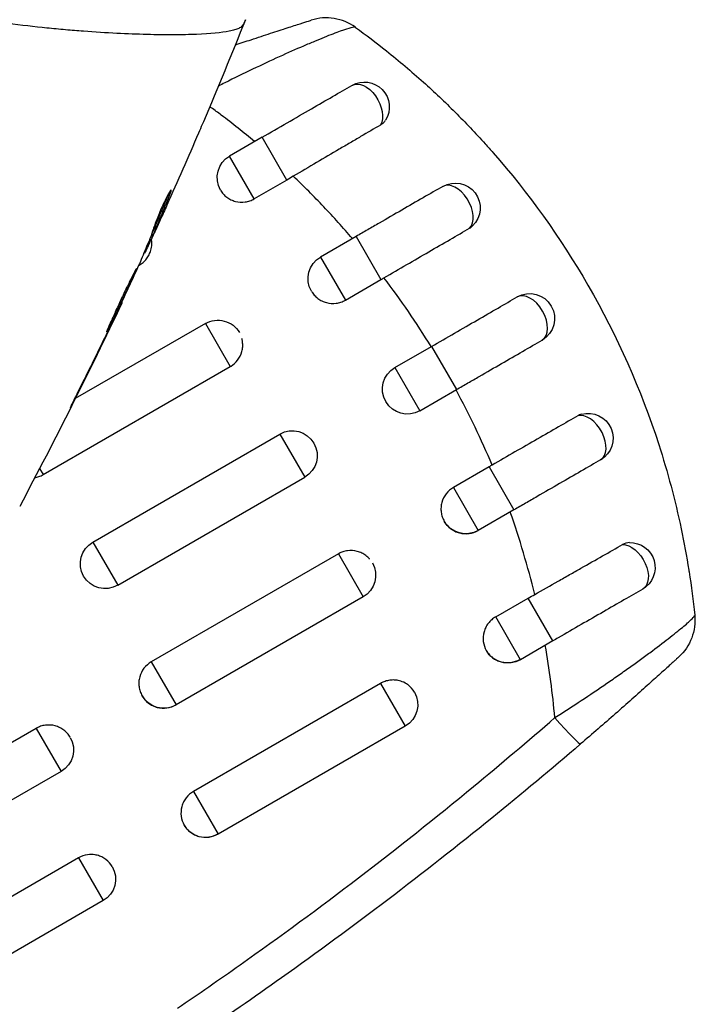
# Model space of a CAD drawing. Units: millimetres. Extents: x -5606 to 5548, y -5266 to 5889.
# Drawn here: x 947 to 988, y -742 to -683 of the extents above; entities that cross this region are included whole.
import ezdxf

# ---------------------------------------------------------------- set-up
doc = ezdxf.new("R2010")
doc.units = ezdxf.units.MM
doc.layers.add('2d', color=230, linetype='Continuous')

msp = doc.modelspace()

# ---------------------------------------------------------------- linework, layer by layer
at = {"layer": '2d'}
for p, q in [((953.528, -683.819), (953.528, -683.819)), ((961.422, -690.035), (959.473, -691.16)), ((962.909, -692.609), (961.422, -690.035)), ((960.959, -693.735), (959.473, -691.16)), ((962.909, -692.609), (960.959, -693.735)), ((955.859, -693.331), (955.922, -693.368)), ((955.055, -695.531), (955.058, -695.533)), ((954.73, -695.991), (954.814, -696.04)), ((954.786, -695.849), (954.873, -695.899)), ((967.084, -696.003), (964.942, -697.24)), ((967.084, -696.003), (968.581, -698.596)), ((954.329, -696.962), (954.376, -696.989)), ((954.393, -696.809), (954.454, -696.844)), ((964.942, -697.24), (966.439, -699.833)), ((953.989, -697.759), (954.031, -697.735)), ((954.014, -697.705), (954.031, -697.735)), ((966.439, -699.833), (968.581, -698.596)), ((952.974, -699.96), (953.001, -699.975)), ((958.013, -701.24), (950.181, -705.762)), ((952.5, -700.968), (952.519, -700.979)), ((958.013, -701.24), (959.51, -703.833)), ((952.053, -701.893), (952.071, -701.904)), ((969.422, -703.891), (971.621, -702.622)), ((971.621, -702.622), (973.121, -705.22)), ((948.252, -710.333), (959.51, -703.833)), ((969.422, -703.891), (970.922, -706.489)), ((950.251, -705.537), (950.27, -705.548)), ((970.922, -706.489), (973.121, -705.22)), ((950.154, -705.778), (950.154, -705.778)), ((951.235, -714.391), (962.494, -707.891)), ((962.494, -707.891), (963.994, -710.489)), ((948.037, -709.961), (948.252, -710.333)), ((975.087, -709.865), (972.945, -711.102)), ((975.087, -709.865), (976.584, -712.458)), ((952.735, -716.989), (963.994, -710.489)), ((972.945, -711.102), (974.442, -713.695)), ((976.584, -712.458), (974.442, -713.695)), ((951.235, -714.391), (952.735, -716.989)), ((966.016, -715.102), (954.758, -721.602)), ((966.016, -715.102), (967.513, -717.695)), ((967.513, -717.695), (956.255, -724.195)), ((975.486, -718.896), (977.436, -717.771)), ((978.922, -720.345), (977.436, -717.771)), ((976.973, -721.471), (975.486, -718.896)), ((978.922, -720.345), (976.973, -721.471)), ((954.758, -721.602), (956.255, -724.195)), ((968.558, -722.896), (957.3, -729.396)), ((968.558, -722.896), (970.044, -725.471)), ((947.83, -725.602), (937.871, -731.352)), ((947.83, -725.602), (949.327, -728.195)), ((970.044, -725.471), (958.786, -731.971)), ((949.327, -728.195), (939.368, -733.945)), ((957.3, -729.396), (958.786, -731.971)), ((950.371, -733.396), (940.412, -739.146)), ((950.371, -733.396), (951.858, -735.971)), ((951.858, -735.971), (941.899, -741.721)), ((961.672, -738.714), (961.672, -738.714))]:
    msp.add_line(p, q, dxfattribs=at)
msp.add_arc((965.286, -685.847), 3, 54.15042, 107.55249, dxfattribs=at)
at = {"layer": '2d', "extrusion": (0, 0, -1)}
for centre, radius, start, end in [((-967.584, -688.209), 1.5, 60, 211.8909), ((-960.223, -692.459), 1.5, 330, 60), ((-973.053, -694.289), 1.5, 60, 225.86496), ((-965.692, -698.539), 1.5, 330, 60), ((-977.533, -700.94), 1.5, 60, 240), ((-958.763, -702.539), 1.5, 60, 150), ((-970.172, -705.19), 1.5, 240, 60), ((-981.053, -708.146), 1.5, 74.1363, 240), ((-963.244, -709.19), 1.5, 60, 240), ((-973.692, -712.396), 1.5, 240, 330), ((-951.985, -715.69), 1.5, 240, 60), ((-983.584, -715.922), 1.5, 88.10908, 240), ((-966.763, -716.396), 1.5, 150, 240), ((-984.481, -719.093), 3, 174.15149, 227.55249), ((-976.223, -720.172), 1.5, 240, 330), ((-969.294, -724.172), 1.5, 150, 240), ((-955.505, -722.896), 1.5, 240, 330), ((-948.577, -726.896), 1.5, 150, 240), ((-958.036, -730.672), 1.5, 240, 330), ((-951.108, -734.672), 1.5, 150, 240)]:
    msp.add_arc(centre, radius, start, end, dxfattribs=at)
for centre, start_param, end_param in [((967.584, -688.209), 0, 2.821646), ((983.584, -715.922), 0.319947, 3.141593)]:
    msp.add_ellipse(centre, major_axis=(-0.75, 1.299), ratio=0.612363, start_param=start_param, end_param=end_param, dxfattribs=at)
at = {"layer": '2d'}
for centre, major_axis, ratio, start_param, end_param in [((973.053, -694.289), (-0.75, 1.299), 0.599554, 3.292527, 6.283185), ((977.533, -700.94), (-0.75, 1.299), 0.596098, 3.141593, 6.283185), ((981.053, -708.146), (-0.75, 1.299), 0.599554, 3.141593, 6.132251), ((978.642, -724.267), (-1.954, 2.277), 0.050964, 1.835749, 3.141593)]:
    msp.add_ellipse(centre, major_axis=major_axis, ratio=ratio, start_param=start_param, end_param=end_param, dxfattribs=at)
for points, knots in [([(960.292, -683.253), (960.274, -683.295), (960.242, -683.334), (960.152, -683.409), (960.094, -683.445), (959.952, -683.512), (959.869, -683.542), (959.678, -683.599), (959.571, -683.624), (958.975, -683.743), (958.314, -683.805), (957.064, -683.856), (956.603, -683.866), (955.598, -683.87), (955.06, -683.864), (953.344, -683.821), (952.068, -683.762), (950.317, -683.629), (949.958, -683.599), (949.226, -683.535), (948.851, -683.499), (947.713, -683.383), (946.933, -683.292), (945.333, -683.076), (944.512, -682.95), (942.831, -682.657), (941.97, -682.491), (940.207, -682.101), (939.304, -681.878), (937.454, -681.361), (936.524, -681.072), (934.659, -680.418), (933.725, -680.051), (932.319, -679.434), (931.849, -679.217), (930.919, -678.765), (930.457, -678.529), (930, -678.283)], [-0.00000006, -0.00000006, -0.00000006, -0.00000006, 0.00155509, 0.00155509, 0.00311024, 0.00311024, 0.00466539, 0.00466539, 0.00622054, 0.00622054, 0.01244115, 0.01244115, 0.01555145, 0.01555145, 0.01866175, 0.01866175, 0.02488235, 0.02488235, 0.0264375, 0.0264375, 0.02799265, 0.02799265, 0.03110295, 0.03110295, 0.03421326, 0.03421326, 0.03732356, 0.03732356, 0.04043386, 0.04043386, 0.04354416, 0.04354416, 0.04665446, 0.04665446, 0.04820961, 0.04820961, 0.04976476, 0.04976476, 0.04976476, 0.04976476]), ([(959.812, -684.48), (960.135, -684.371), (960.456, -684.264), (961.172, -684.025), (961.561, -683.897), (962.111, -683.716), (962.29, -683.658), (962.628, -683.548), (962.788, -683.496), (963.238, -683.351), (963.502, -683.266), (963.938, -683.127), (964.103, -683.075), (964.269, -683.022), (964.311, -683.009), (964.368, -682.991), (964.381, -682.986), (964.381, -682.986)], [0.003104228, 0.003104228, 0.003104228, 0.003104228, 0.004155192, 0.004155192, 0.005540256, 0.005540256, 0.006232788, 0.006232788, 0.006925321, 0.006925321, 0.008310385, 0.008310385, 0.009695449, 0.009695449, 0.010387981, 0.010387981, 0.011080513, 0.011080513, 0.011080513, 0.011080513]), ([(960.425, -682.957), (960.421, -682.968), (960.408, -682.997), (960.375, -683.069), (960.363, -683.096), (960.339, -683.147), (960.331, -683.165), (960.313, -683.206), (960.303, -683.228), (960.292, -683.253)], [0.005435117, 0.005435117, 0.005435117, 0.005435117, 0.008149875, 0.008149875, 0.009508197, 0.009508197, 0.010187358, 0.010187358, 0.01086652, 0.01086652, 0.01086652, 0.01086652]), ([(960.425, -682.957), (960.425, -682.957), (960.425, -682.957), (960.425, -682.957), (960.425, -682.957), (960.425, -682.957)], [0.005429455217, 0.005429455217, 0.005429455217, 0.005429455217, 0.0054332298, 0.0054332298, 0.005435116917, 0.005435116917, 0.005435116917, 0.005435116917]), ([(967.045, -683.417), (967.031, -683.406), (967.001, -683.404), (966.91, -683.413), (966.849, -683.426), (966.619, -683.485), (966.407, -683.553), (965.998, -683.7), (965.847, -683.757), (965.522, -683.881), (965.348, -683.95), (964.976, -684.099), (964.779, -684.18), (964.363, -684.354), (964.142, -684.448), (963.455, -684.744), (962.968, -684.959), (961.944, -685.425), (961.402, -685.677), (960.308, -686.199), (959.752, -686.47), (959.059, -686.817), (958.928, -686.883), (958.796, -686.95)], [0, 0, 0, 0, 0.00096475, 0.00096475, 0.0019295, 0.0019295, 0.00385901, 0.00385901, 0.00482376, 0.00482376, 0.00578851, 0.00578851, 0.00675326, 0.00675326, 0.00771801, 0.00771801, 0.00964751, 0.00964751, 0.01157702, 0.01157702, 0.01350652, 0.01350652, 0.01395529, 0.01395529, 0.01395529, 0.01395529]), ([(968.911, -684.835), (969.668, -685.438), (970.408, -686.065), (971.786, -687.302), (972.425, -687.907), (973.665, -689.145), (974.268, -689.778), (975.013, -690.604), (975.171, -690.781), (975.328, -690.96)], [0.00391904, 0.00391904, 0.00391904, 0.00391904, 0.006857129, 0.006857129, 0.009513905, 0.009513905, 0.012170681, 0.012170681, 0.012894401, 0.012894401, 0.012894401, 0.012894401]), ([(961.422, -690.035), (962.43, -689.453), (963.452, -688.863), (965.274, -687.811), (966.107, -687.33), (966.834, -686.91)], [0, 0, 0, 0, 0.3491014, 0.3491014, 0.6678008, 0.6678008, 0.6678008, 0.6678008]), ([(968.546, -689.298), (968.614, -689.258), (968.675, -689.212), (968.778, -689.113), (968.822, -689.059), (968.857, -689.002)], [0, 0, 0, 0, 0.0002930185, 0.0002930185, 0.0005694799, 0.0005694799, 0.0005694799, 0.0005694799]), ([(957.892, -689.097), (957.868, -689.152), (957.843, -689.211), (957.75, -689.429), (957.677, -689.601), (957.599, -689.781)], [0.0043831083, 0.0043831083, 0.0043831083, 0.0043831083, 0.0046081794, 0.0046081794, 0.0051931773, 0.0051931773, 0.0051931773, 0.0051931773]), ([(968.546, -689.298), (968.169, -689.519), (967.773, -689.751), (967.152, -690.116), (966.941, -690.24), (966.51, -690.493), (966.289, -690.623), (965.619, -691.017), (965.165, -691.284), (964.244, -691.826), (963.775, -692.102), (963.304, -692.379)], [0, 0, 0, 0, 0.001620157, 0.001620157, 0.002430236, 0.002430236, 0.003240315, 0.003240315, 0.004860472, 0.004860472, 0.00648063, 0.00648063, 0.00648063, 0.00648063]), ([(975.328, -690.96), (977.474, -693.408), (979.381, -696.062), (982.812, -702.007), (984.227, -705.209), (985.838, -710.186), (986.289, -711.875), (986.826, -714.419), (986.979, -715.248), (987.111, -716.078)], [0.0128944, 0.0128944, 0.0128944, 0.0128944, 0.02279778, 0.02279778, 0.03342489, 0.03342489, 0.03873844, 0.03873844, 0.04128735, 0.04128735, 0.04128735, 0.04128735]), ([(966.862, -696.132), (966.303, -695.479), (965.728, -694.84), (964.542, -693.588), (963.929, -692.974), (963.304, -692.379)], [0.034992456, 0.034992456, 0.034992456, 0.034992456, 0.037599981, 0.037599981, 0.040216549, 0.040216549, 0.040216549, 0.040216549]), ([(955.959, -693.21), (955.951, -693.206), (955.932, -693.224), (955.875, -693.305), (955.835, -693.367), (955.743, -693.529), (955.689, -693.63), (955.575, -693.856), (955.513, -693.984), (955.39, -694.249), (955.328, -694.39), (955.21, -694.667), (955.154, -694.805), (955.053, -695.062), (955.007, -695.183), (954.932, -695.392), (954.902, -695.482), (954.881, -695.552)], [0.000653992, 0.000653992, 0.000653992, 0.000653992, 0.001105677, 0.001105677, 0.001557361, 0.001557361, 0.002009045, 0.002009045, 0.002460729, 0.002460729, 0.002912414, 0.002912414, 0.003364098, 0.003364098, 0.003815782, 0.003815782, 0.004267466, 0.004267466, 0.004267466, 0.004267466]), ([(955.922, -693.368), (955.94, -693.319), (955.952, -693.282), (955.964, -693.229), (955.964, -693.213), (955.959, -693.21)], [0, 0, 0, 0, 0.0003269962, 0.0003269962, 0.0006539924, 0.0006539924, 0.0006539924, 0.0006539924]), ([(958.93, -693.221), (958.977, -693.299), (959.032, -693.375), (959.156, -693.516), (959.226, -693.581), (959.381, -693.698), (959.464, -693.749), (959.638, -693.833), (959.729, -693.866), (960.014, -693.94), (960.212, -693.951), (960.503, -693.911), (960.598, -693.889), (960.784, -693.825), (960.874, -693.784), (960.959, -693.735)], [0.002358884, 0.002358884, 0.002358884, 0.002358884, 0.002637962, 0.002637962, 0.002931068, 0.002931068, 0.003224175, 0.003224175, 0.003517282, 0.003517282, 0.004103496, 0.004103496, 0.004396603, 0.004396603, 0.00468971, 0.00468971, 0.00468971, 0.00468971]), ([(972.303, -692.99), (971.55, -693.425), (970.716, -693.907), (969.393, -694.67), (968.941, -694.931), (968.251, -695.329), (968.02, -695.463), (967.67, -695.665), (967.553, -695.732), (967.319, -695.868), (967.201, -695.936), (967.084, -696.003)], [0, 0, 0, 0, 0.3615067, 0.3615067, 0.5422601, 0.5422601, 0.6326368, 0.6326368, 0.6778251, 0.6778251, 0.7230135, 0.7230135, 0.7230135, 0.7230135]), ([(955.78, -693.466), (955.716, -693.63), (955.647, -693.792), (955.493, -694.166), (955.407, -694.377), (955.146, -695.011), (954.968, -695.431), (954.786, -695.849)], [0.000338811, 0.000338811, 0.000338811, 0.000338811, 0.001471609, 0.001471609, 0.002943218, 0.002943218, 0.005886436, 0.005886436, 0.005886436, 0.005886436]), ([(954.873, -695.899), (955.055, -695.481), (955.233, -695.061), (955.494, -694.428), (955.58, -694.216), (955.754, -693.793), (955.844, -693.584), (955.922, -693.368)], [0, 0, 0, 0, 0.002943213, 0.002943213, 0.004414819, 0.004414819, 0.005886426, 0.005886426, 0.005886426, 0.005886426]), ([(955.697, -694.116), (955.558, -694.425), (955.426, -694.717), (955.176, -695.267), (955.064, -695.511), (954.966, -695.722)], [0, 0, 0, 0, 0.00101414, 0.00101414, 0.002028279, 0.002028279, 0.002028279, 0.002028279]), ([(954.881, -695.552), (954.825, -695.733), (954.762, -695.911), (954.625, -696.26), (954.55, -696.431), (954.334, -696.949), (954.19, -697.295), (954.043, -697.639)], [0, 0, 0, 0, 0.001186164, 0.001186164, 0.002372329, 0.002372329, 0.004744657, 0.004744657, 0.004744657, 0.004744657]), ([(954.454, -696.844), (954.471, -696.809), (954.498, -696.751), (954.573, -696.59), (954.62, -696.49), (954.783, -696.138), (954.918, -695.841), (955.058, -695.533)], [0, 0, 0, 0, 0.000502189, 0.000502189, 0.001004378, 0.001004378, 0.002008757, 0.002008757, 0.002008757, 0.002008757]), ([(968.764, -698.491), (969.225, -698.223), (969.681, -697.959), (970.582, -697.436), (971.028, -697.178), (971.904, -696.669), (972.329, -696.423), (973.149, -695.948), (973.54, -695.721), (973.911, -695.506)], [0, 0, 0, 0, 0.001581489, 0.001581489, 0.003162978, 0.003162978, 0.004744467, 0.004744467, 0.006325957, 0.006325957, 0.006325957, 0.006325957]), ([(954.787, -696.473), (954.789, -696.4), (954.785, -696.326), (954.773, -696.228), (954.769, -696.202), (954.764, -696.177)], [0.0038817452, 0.0038817452, 0.0038817452, 0.0038817452, 0.0041040976, 0.0041040976, 0.004182659, 0.004182659, 0.004182659, 0.004182659]), ([(954.966, -695.722), (954.927, -695.806), (954.895, -695.875), (954.846, -695.98), (954.829, -696.014), (954.804, -696.062), (954.822, -696.016), (954.873, -695.899)], [0, 0, 0, 0, 0.00040527, 0.00040527, 0.000810539, 0.000810539, 0.001621079, 0.001621079, 0.001621079, 0.001621079]), ([(954.031, -697.735), (954.116, -697.686), (954.197, -697.628), (954.345, -697.499), (954.412, -697.428), (954.532, -697.273), (954.585, -697.189), (954.672, -697.016), (954.707, -696.925), (954.766, -696.713), (954.784, -696.593), (954.787, -696.473)], [0.002345387, 0.002345387, 0.002345387, 0.002345387, 0.002638505, 0.002638505, 0.002931624, 0.002931624, 0.003224742, 0.003224742, 0.003517861, 0.003517861, 0.003881745, 0.003881745, 0.003881745, 0.003881745]), ([(953.868, -697.92), (953.865, -697.919), (953.857, -697.93), (953.83, -697.976), (953.811, -698.012), (953.762, -698.106), (953.733, -698.164), (953.663, -698.3), (953.623, -698.38), (953.491, -698.64), (953.386, -698.851), (953.164, -699.307), (953.045, -699.557), (952.871, -699.93), (952.812, -700.057), (952.7, -700.302), (952.645, -700.421), (952.54, -700.654), (952.489, -700.766), (952.395, -700.974), (952.35, -701.071), (952.269, -701.25), (952.233, -701.33), (952.171, -701.47), (952.144, -701.531), (952.103, -701.629), (952.088, -701.666), (952.069, -701.718), (952.066, -701.732), (952.068, -701.733)], [0, 0, 0, 0, 0.000411281, 0.000411281, 0.000822563, 0.000822563, 0.001233844, 0.001233844, 0.001645125, 0.001645125, 0.002467688, 0.002467688, 0.003290251, 0.003290251, 0.003701532, 0.003701532, 0.004112814, 0.004112814, 0.004524095, 0.004524095, 0.004935376, 0.004935376, 0.005346658, 0.005346658, 0.005757939, 0.005757939, 0.00616922, 0.00616922, 0.006580502, 0.006580502, 0.006580502, 0.006580502]), ([(952.068, -701.733), (952.07, -701.734), (952.078, -701.723), (952.106, -701.677), (952.126, -701.642), (952.2, -701.503), (952.271, -701.363), (952.401, -701.102), (952.449, -701.005), (952.55, -700.799), (952.603, -700.69), (952.714, -700.461), (952.772, -700.34), (952.888, -700.097), (952.947, -699.974), (953.066, -699.723), (953.124, -699.599), (953.238, -699.355), (953.294, -699.234), (953.401, -699.002), (953.452, -698.892), (953.546, -698.684), (953.591, -698.585), (953.671, -698.407), (953.706, -698.327), (953.767, -698.185), (953.793, -698.124), (953.853, -697.977), (953.872, -697.923), (953.868, -697.92)], [0.006580502, 0.006580502, 0.006580502, 0.006580502, 0.006991683, 0.006991683, 0.007402865, 0.007402865, 0.008225229, 0.008225229, 0.008636411, 0.008636411, 0.009047592, 0.009047592, 0.009458774, 0.009458774, 0.009869956, 0.009869956, 0.010281138, 0.010281138, 0.010692319, 0.010692319, 0.011103501, 0.011103501, 0.011514683, 0.011514683, 0.011925865, 0.011925865, 0.012337047, 0.012337047, 0.01315941, 0.01315941, 0.01315941, 0.01315941]), ([(964.402, -699.305), (964.449, -699.384), (964.503, -699.459), (964.628, -699.601), (964.699, -699.667), (964.854, -699.786), (964.939, -699.839), (965.114, -699.924), (965.205, -699.959), (965.492, -700.035), (965.69, -700.048), (965.982, -700.009), (966.077, -699.986), (966.263, -699.923), (966.354, -699.882), (966.439, -699.833)], [0.002363857, 0.002363857, 0.002363857, 0.002363857, 0.002637962, 0.002637962, 0.002931068, 0.002931068, 0.003224175, 0.003224175, 0.003517282, 0.003517282, 0.004103496, 0.004103496, 0.004396603, 0.004396603, 0.00468971, 0.00468971, 0.00468971, 0.00468971]), ([(971.621, -702.622), (972.549, -702.086), (973.49, -701.543), (975.231, -700.538), (976.055, -700.062), (976.783, -699.641)], [0, 0, 0, 0, 0.3217313, 0.3217313, 0.6359233, 0.6359233, 0.6359233, 0.6359233]), ([(952.519, -700.979), (952.594, -700.823), (952.661, -700.684), (952.78, -700.436), (952.832, -700.328), (952.915, -700.155), (952.947, -700.088), (952.99, -699.998), (953.001, -699.975), (953.001, -699.975)], [0, 0, 0, 0, 0.000629883, 0.000629883, 0.001259766, 0.001259766, 0.001889648, 0.001889648, 0.002519531, 0.002519531, 0.002519531, 0.002519531]), ([(959.557, -703.805), (959.708, -703.711), (959.842, -703.588), (960.069, -703.293), (960.159, -703.113), (960.235, -702.83), (960.252, -702.732), (960.265, -702.537), (960.262, -702.44), (960.241, -702.275), (960.227, -702.208), (960.209, -702.142)], [0.00474395, 0.00474395, 0.00474395, 0.00474395, 0.005275791, 0.005275791, 0.005861872, 0.005861872, 0.006154913, 0.006154913, 0.006447953, 0.006447953, 0.006651345, 0.006651345, 0.006651345, 0.006651345]), ([(973.121, -705.22), (973.236, -705.153), (973.353, -705.086), (973.584, -704.952), (973.7, -704.885), (974.045, -704.686), (974.274, -704.554), (974.956, -704.16), (975.403, -703.902), (976.711, -703.147), (977.536, -702.67), (978.283, -702.239)], [0.2844721, 0.2844721, 0.2844721, 0.2844721, 0.3291926, 0.3291926, 0.3739131, 0.3739131, 0.4633541, 0.4633541, 0.6422361, 0.6422361, 1, 1, 1, 1]), ([(950.715, -704.602), (950.64, -704.752), (950.561, -704.911), (950.441, -705.152), (950.402, -705.232), (950.324, -705.389), (950.285, -705.467), (950.176, -705.689), (950.109, -705.825), (949.999, -706.051), (949.954, -706.143), (949.911, -706.235), (949.899, -706.259), (949.885, -706.291), (949.882, -706.299), (949.883, -706.3), (949.888, -706.292), (949.905, -706.262), (949.917, -706.239), (949.997, -706.086), (950.12, -705.847), (950.27, -705.548)], [0, 0, 0, 0, 0.000535151, 0.000535151, 0.000802726, 0.000802726, 0.001070302, 0.001070302, 0.001605452, 0.001605452, 0.002140603, 0.002140603, 0.002408178, 0.002408178, 0.002675754, 0.002675754, 0.002943329, 0.002943329, 0.003210905, 0.003210905, 0.004281206, 0.004281206, 0.004281206, 0.004281206]), ([(980.428, -706.794), (980.056, -707.008), (979.667, -707.232), (978.854, -707.699), (978.43, -707.943), (977.553, -708.448), (977.104, -708.705), (976.192, -709.23), (975.732, -709.494), (975.27, -709.76)], [0, 0, 0, 0, 0.001581257, 0.001581257, 0.003162515, 0.003162515, 0.004743772, 0.004743772, 0.006325029, 0.006325029, 0.006325029, 0.006325029]), ([(981.803, -709.445), (981.05, -709.879), (980.216, -710.361), (978.893, -711.125), (978.441, -711.386), (977.751, -711.784), (977.52, -711.918), (977.17, -712.119), (977.053, -712.187), (976.819, -712.322), (976.701, -712.39), (976.584, -712.458)], [0, 0, 0, 0, 0.3615067, 0.3615067, 0.5422601, 0.5422601, 0.6326368, 0.6326368, 0.6778251, 0.6778251, 0.7230135, 0.7230135, 0.7230135, 0.7230135]), ([(947.748, -710.514), (947.828, -710.501), (947.907, -710.481), (948.076, -710.423), (948.167, -710.382), (948.252, -710.333)], [0.0041537839, 0.0041537839, 0.0041537839, 0.0041537839, 0.0043966027, 0.0043966027, 0.0046897095, 0.0046897095, 0.0046897095, 0.0046897095]), ([(972.945, -711.102), (972.775, -711.2), (972.624, -711.332), (972.386, -711.642), (972.296, -711.822), (972.22, -712.105), (972.203, -712.203), (972.19, -712.398), (972.193, -712.495), (972.218, -712.689), (972.241, -712.786), (972.303, -712.971), (972.343, -713.059), (972.49, -713.315), (972.621, -713.464), (972.854, -713.642), (972.937, -713.693), (973.112, -713.779), (973.205, -713.814), (973.488, -713.889), (973.688, -713.902), (974.075, -713.85), (974.266, -713.786), (974.437, -713.687)], [0.00468971, 0.00468971, 0.00468971, 0.00468971, 0.005275791, 0.005275791, 0.005861872, 0.005861872, 0.006154913, 0.006154913, 0.006447953, 0.006447953, 0.006740994, 0.006740994, 0.007034035, 0.007034035, 0.007620116, 0.007620116, 0.007913157, 0.007913157, 0.008206197, 0.008206197, 0.008792279, 0.008792279, 0.00937836, 0.00937836, 0.00937836, 0.00937836]), ([(977.833, -717.543), (978.308, -717.274), (978.778, -717.008), (979.475, -716.613), (979.706, -716.482), (980.165, -716.222), (980.394, -716.093), (981.07, -715.709), (981.504, -715.463), (982.339, -714.989), (982.742, -714.761), (983.122, -714.544)], [0, 0, 0, 0, 0.001621402, 0.001621402, 0.002432103, 0.002432103, 0.003242804, 0.003242804, 0.004864206, 0.004864206, 0.006485607, 0.006485607, 0.006485607, 0.006485607]), ([(967.898, -715.415), (967.896, -715.413), (967.894, -715.41), (967.827, -715.334), (967.756, -715.268), (967.601, -715.149), (967.516, -715.097), (967.341, -715.011), (967.25, -714.976), (966.963, -714.9), (966.765, -714.888), (966.473, -714.926), (966.378, -714.949), (966.209, -715.006), (966.135, -715.038), (966.064, -715.076)], [0.002628018, 0.002628018, 0.002628018, 0.002628018, 0.002637962, 0.002637962, 0.002931068, 0.002931068, 0.003224175, 0.003224175, 0.003517282, 0.003517282, 0.004103496, 0.004103496, 0.004396603, 0.004396603, 0.00463557, 0.00463557, 0.00463557, 0.00463557]), ([(987.111, -716.078), (987.116, -716.114), (987.122, -716.149), (987.263, -717.049), (987.375, -717.916), (987.465, -718.785)], [0.041287354, 0.041287354, 0.041287354, 0.041287354, 0.041395212, 0.041395212, 0.044051988, 0.044051988, 0.044051988, 0.044051988]), ([(984.334, -717.221), (983.624, -717.631), (982.815, -718.098), (981.101, -719.088), (980.174, -719.623), (979.144, -720.218), (979.033, -720.282), (978.922, -720.345)], [0, 0, 0, 0, 0.3109892, 0.3109892, 0.6299545, 0.6299545, 0.6682736, 0.6682736, 0.6682736, 0.6682736]), ([(975.486, -718.896), (975.4, -718.946), (975.321, -719.003), (975.173, -719.131), (975.105, -719.203), (974.985, -719.358), (974.933, -719.441), (974.845, -719.615), (974.809, -719.708), (974.732, -719.988), (974.717, -720.186), (974.765, -720.568), (974.828, -720.755), (974.971, -721.005), (975.028, -721.084), (975.156, -721.228), (975.226, -721.293), (975.38, -721.41), (975.464, -721.461), (975.637, -721.544), (975.728, -721.577), (976.013, -721.65), (976.209, -721.661), (976.501, -721.62), (976.596, -721.597), (976.781, -721.533), (976.872, -721.492), (976.956, -721.443)], [0, 0, 0, 0, 0.000293107, 0.000293107, 0.000586214, 0.000586214, 0.000879321, 0.000879321, 0.001172427, 0.001172427, 0.001758641, 0.001758641, 0.002344855, 0.002344855, 0.002637962, 0.002637962, 0.002931068, 0.002931068, 0.003224175, 0.003224175, 0.003517282, 0.003517282, 0.004103496, 0.004103496, 0.004396603, 0.004396603, 0.00468971, 0.00468971, 0.00468971, 0.00468971]), ([(979.042, -724.959), (979.585, -724.616), (980.117, -724.271), (981.161, -723.582), (981.673, -723.237), (982.425, -722.721), (982.674, -722.548), (983.159, -722.209), (983.394, -722.042), (983.853, -721.714), (984.076, -721.554), (984.508, -721.239), (984.718, -721.084), (985.317, -720.637), (985.677, -720.362), (986.156, -719.987), (986.305, -719.869), (986.575, -719.649), (986.698, -719.548), (986.917, -719.363), (987.014, -719.278), (987.181, -719.127), (987.251, -719.061), (987.415, -718.893), (987.469, -718.819), (987.465, -718.785)], [0, 0, 0, 0, 0.0018955, 0.0018955, 0.00379099, 0.00379099, 0.00473874, 0.00473874, 0.00568649, 0.00568649, 0.00663424, 0.00663424, 0.00758198, 0.00758198, 0.00947748, 0.00947748, 0.01042523, 0.01042523, 0.01137298, 0.01137298, 0.01232073, 0.01232073, 0.01326847, 0.01326847, 0.01516397, 0.01516397, 0.01516397, 0.01516397]), ([(954.758, -721.602), (954.589, -721.7), (954.437, -721.832), (954.199, -722.142), (954.11, -722.322), (954.033, -722.605), (954.017, -722.703), (954.004, -722.898), (954.007, -722.995), (954.032, -723.189), (954.054, -723.286), (954.116, -723.471), (954.156, -723.559), (954.304, -723.815), (954.434, -723.964), (954.668, -724.142), (954.75, -724.193), (954.925, -724.279), (955.019, -724.314), (955.302, -724.389), (955.502, -724.402), (955.889, -724.35), (956.079, -724.286), (956.251, -724.187)], [0.00468971, 0.00468971, 0.00468971, 0.00468971, 0.005275791, 0.005275791, 0.005861872, 0.005861872, 0.006154913, 0.006154913, 0.006447953, 0.006447953, 0.006740994, 0.006740994, 0.007034035, 0.007034035, 0.007620116, 0.007620116, 0.007913157, 0.007913157, 0.008206197, 0.008206197, 0.008792279, 0.008792279, 0.00937836, 0.00937836, 0.00937836, 0.00937836]), ([(986.506, -721.307), (986.506, -721.307), (986.463, -721.346), (986.336, -721.462), (986.282, -721.512), (986.154, -721.628), (986.08, -721.696), (985.914, -721.847), (985.821, -721.931), (985.617, -722.116), (985.505, -722.217), (985.151, -722.537), (984.888, -722.774), (984.311, -723.291), (984.004, -723.565), (983.363, -724.134), (983.025, -724.432), (982.004, -725.328), (981.307, -725.933), (980.596, -726.543)], [0, 0, 0, 0, 0.00139539, 0.00139539, 0.00209308, 0.00209308, 0.00279078, 0.00279078, 0.00348847, 0.00348847, 0.00418616, 0.00418616, 0.00558155, 0.00558155, 0.00697694, 0.00697694, 0.00837233, 0.00837233, 0.0111631, 0.0111631, 0.0111631, 0.0111631]), ([(970.029, -722.873), (969.923, -722.815), (969.809, -722.77), (969.599, -722.716), (969.501, -722.701), (969.306, -722.689), (969.209, -722.693), (969.014, -722.72), (968.918, -722.743), (968.733, -722.806), (968.644, -722.847), (968.558, -722.896)], [0.005498338, 0.005498338, 0.005498338, 0.005498338, 0.005862808, 0.005862808, 0.006155927, 0.006155927, 0.006449045, 0.006449045, 0.006742164, 0.006742164, 0.007035282, 0.007035282, 0.007035282, 0.007035282]), ([(970.594, -723.422), (970.593, -723.422), (970.593, -723.422), (970.497, -723.255), (970.366, -723.107), (970.155, -722.947), (970.093, -722.908), (970.029, -722.873)], [0.0046897133, 0.0046897133, 0.0046897133, 0.0046897133, 0.0046903345, 0.0046903345, 0.0052765714, 0.0052765714, 0.0054983382, 0.0054983382, 0.0054983382, 0.0054983382]), ([(949.867, -726.13), (949.82, -726.051), (949.765, -725.976), (949.641, -725.834), (949.57, -725.768), (949.414, -725.649), (949.33, -725.597), (949.155, -725.511), (949.063, -725.476), (948.777, -725.4), (948.579, -725.388), (948.286, -725.426), (948.191, -725.449), (948.006, -725.512), (947.915, -725.553), (947.83, -725.602)], [0.002363857, 0.002363857, 0.002363857, 0.002363857, 0.002637962, 0.002637962, 0.002931068, 0.002931068, 0.003224175, 0.003224175, 0.003517282, 0.003517282, 0.004103496, 0.004103496, 0.004396603, 0.004396603, 0.00468971, 0.00468971, 0.00468971, 0.00468971]), ([(956.332, -742.443), (957.596, -741.586), (958.851, -740.717), (964.913, -736.434), (969.6, -732.854), (974.159, -729.096)], [0.0194938, 0.0194938, 0.0194938, 0.0194938, 0.02407523, 0.02407523, 0.04176878, 0.04176878, 0.04176878, 0.04176878]), ([(957.3, -729.396), (957.128, -729.495), (956.979, -729.626), (956.798, -729.858), (956.746, -729.941), (956.659, -730.115), (956.623, -730.207), (956.595, -730.308), (956.593, -730.314), (956.592, -730.321)], [0.007035282, 0.007035282, 0.007035282, 0.007035282, 0.007621341, 0.007621341, 0.007914371, 0.007914371, 0.0082074, 0.0082074, 0.008228382, 0.008228382, 0.008228382, 0.008228382]), ([(956.592, -730.321), (956.544, -730.502), (956.531, -730.693), (956.578, -731.068), (956.64, -731.255), (956.786, -731.507), (956.843, -731.585), (956.969, -731.728), (957.041, -731.795), (957.195, -731.911), (957.277, -731.961), (957.451, -732.044), (957.544, -732.078), (957.825, -732.15), (958.025, -732.16), (958.41, -732.106), (958.601, -732.041), (958.77, -731.943)], [0.008228382, 0.008228382, 0.008228382, 0.008228382, 0.008793459, 0.008793459, 0.009379518, 0.009379518, 0.009672548, 0.009672548, 0.009965577, 0.009965577, 0.010258606, 0.010258606, 0.010551636, 0.010551636, 0.011137695, 0.011137695, 0.011723754, 0.011723754, 0.011723754, 0.011723754]), ([(975.257, -730.998), (971.132, -734.344), (966.909, -737.551), (960.936, -741.796), (959.27, -742.949), (957.59, -744.082)], [0.00693907, 0.00693907, 0.00693907, 0.00693907, 0.02285308, 0.02285308, 0.02893187, 0.02893187, 0.02893187, 0.02893187]), ([(951.375, -733.213), (951.227, -733.188), (951.075, -733.186), (950.733, -733.233), (950.543, -733.297), (950.371, -733.396)], [0.008341527, 0.008341527, 0.008341527, 0.008341527, 0.008792279, 0.008792279, 0.00937836, 0.00937836, 0.00937836, 0.00937836]), ([(952.407, -733.922), (952.31, -733.755), (952.181, -733.609), (951.95, -733.434), (951.868, -733.383), (951.694, -733.299), (951.601, -733.265), (951.464, -733.229), (951.42, -733.22), (951.375, -733.213)], [0.00703528, 0.00703528, 0.00703528, 0.00703528, 0.007620116, 0.007620116, 0.007913157, 0.007913157, 0.008206197, 0.008206197, 0.008341527, 0.008341527, 0.008341527, 0.008341527])]:
    msp.add_open_spline(points, degree=3, knots=knots, dxfattribs=at)
for points in [[(960.424, -682.962), (959.603, -685.016), (958.759, -687.061), (957.892, -689.097)], [(967.045, -683.417), (967.678, -683.874), (968.3, -684.347), (968.911, -684.835)], [(958.369, -688.254), (958.338, -688.231), (958.308, -688.209), (958.278, -688.187)], [(958.968, -688.698), (958.769, -688.548), (958.569, -688.4), (958.369, -688.254)], [(960.973, -690.294), (960.317, -689.743), (959.648, -689.211), (958.968, -688.698)], [(957.599, -689.781), (956.977, -691.231), (956.343, -692.676), (955.697, -694.116)], [(963.304, -692.379), (963.173, -692.456), (963.041, -692.533), (962.909, -692.609)], [(955.912, -693.395), (955.912, -693.395), (955.912, -693.395), (955.912, -693.395)], [(955.058, -695.533), (955.206, -695.207), (955.353, -694.882), (955.498, -694.558)], [(973.911, -695.506), (973.98, -695.466), (974.042, -695.419), (974.097, -695.366)], [(954.74, -695.997), (954.709, -696.066), (954.678, -696.135), (954.646, -696.204)], [(954.786, -695.849), (954.778, -695.867), (954.771, -695.883), (954.765, -695.898)], [(954.326, -696.968), (954.329, -696.965), (954.331, -696.963), (954.332, -696.963)], [(954.376, -696.989), (954.379, -696.991), (954.405, -696.943), (954.454, -696.844)], [(953.977, -697.787), (953.503, -698.826), (953.022, -699.863), (952.534, -700.895)], [(954.043, -697.639), (954.028, -697.672), (954.005, -697.724), (953.977, -697.787)], [(968.581, -698.596), (968.642, -698.561), (968.703, -698.526), (968.764, -698.491)], [(971.602, -702.633), (970.718, -701.198), (969.771, -699.818), (968.764, -698.491)], [(952.981, -700.016), (951.027, -704.138), (948.978, -708.215), (946.836, -712.243)], [(952.534, -700.895), (952.476, -701.019), (952.408, -701.161), (952.345, -701.291)], [(952.071, -701.904), (952.231, -701.576), (952.38, -701.268), (952.519, -700.979)], [(952.345, -701.291), (952.304, -701.377), (952.263, -701.462), (952.222, -701.545)], [(950.27, -705.548), (950.879, -704.338), (951.48, -703.123), (952.071, -701.904)], [(952.222, -701.545), (951.726, -702.567), (951.223, -703.586), (950.715, -704.602)], [(959.51, -703.833), (959.526, -703.824), (959.542, -703.815), (959.557, -703.805)], [(975.27, -709.76), (974.624, -708.224), (973.902, -706.714), (973.102, -705.231)], [(980.643, -706.703), (980.569, -706.724), (980.497, -706.755), (980.428, -706.794)], [(975.27, -709.76), (975.209, -709.795), (975.148, -709.83), (975.087, -709.865)], [(977.833, -717.543), (977.426, -715.862), (976.935, -714.21), (976.362, -712.586)], [(983.534, -714.423), (983.397, -714.427), (983.256, -714.469), (983.122, -714.544)], [(966.064, -715.076), (966.048, -715.084), (966.032, -715.093), (966.016, -715.102)], [(977.436, -717.771), (977.568, -717.694), (977.7, -717.619), (977.833, -717.543)], [(979.042, -724.959), (978.918, -723.505), (978.729, -722.054), (978.473, -720.605)], [(974.159, -729.096), (975.803, -727.74), (977.431, -726.361), (979.042, -724.959)], [(980.596, -726.543), (978.835, -728.055), (977.055, -729.54), (975.257, -730.998)]]:
    msp.add_open_spline(points, degree=3, dxfattribs=at)

doc.saveas('drawing.dxf')
